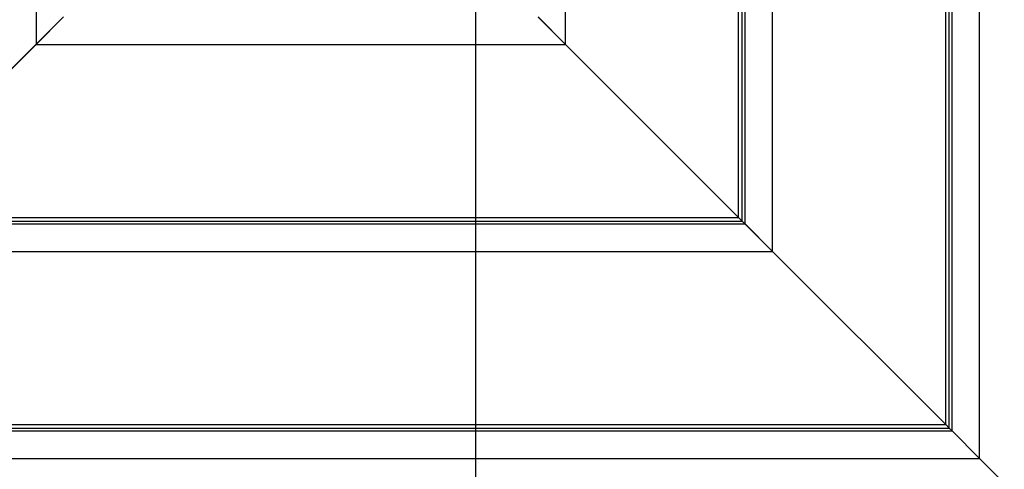
# Model space of a CAD drawing. Extents: x -46.1 to 46.1, y -38.8 to 38.8.
# Drawn here: x -13.7 to -8.1, y 0.8 to 3.4 of the extents above; entities that cross this region are included whole.
import ezdxf

# ---------------------------------------------------------------- set-up
doc = ezdxf.new("R2010")
doc.units = 0
doc.layers.get('0').update_dxf_attribs({"linetype": 'CONTINUOUS'})

msp = doc.modelspace()

# ---------------------------------------------------------------- linework, layer by layer
at = {"color": 0}
for points in [[(-11.0931, -27.248), (-11.0931, 36.0809)], [(-8.2148, 0.8452), (-8.2148, 8.604)], [(-8.372, 1.0024), (-8.372, 8.4468)], [(-8.4088, 1.0392), (-8.4088, 8.4099)], [(-8.3881, 1.0185), (-8.3881, 8.4301)], [(-9.3979, 2.0283), (-9.3979, 7.4209)], [(-9.5551, 2.1854), (-9.5551, 7.2637)], [(-9.5919, 2.2223), (-9.5919, 7.2268)], [(-9.5712, 2.2016), (-9.5712, 7.247)], [(-13.607, 6.2383), (-13.607, 3.2118)], [(-10.581, 3.2114), (-10.581, 6.2378)], [(-13.4503, 3.369), (-13.6075, 3.2118)], [(-13.607, 3.2118), (-13.4497, 3.369)], [(-10.581, 3.2118), (-10.7382, 3.369)], [(-10.7382, 3.3685), (-10.581, 3.2114)], [(-13.6075, 3.2118), (-14.5965, 2.2228)], [(-14.596, 2.2228), (-13.607, 3.2118)], [(-13.6075, 3.2118), (-10.581, 3.2118)], [(-9.5919, 2.2228), (-10.581, 3.2118)], [(-10.581, 3.2114), (-9.5919, 2.2223)], [(-14.6172, 2.2021), (-9.5717, 2.2021)], [(-14.5965, 2.2228), (-9.5919, 2.2228)], [(-9.5712, 2.2021), (-9.5919, 2.2228)], [(-9.5919, 2.2223), (-9.5712, 2.2016)], [(-9.5551, 2.186), (-9.5712, 2.2021)], [(-9.5712, 2.2016), (-9.5551, 2.1854)], [(-14.6333, 2.186), (-9.5551, 2.186)], [(-9.3979, 2.0287), (-9.5551, 2.186)], [(-9.5551, 2.1854), (-9.3979, 2.0283)], [(-14.7906, 2.0287), (-9.3979, 2.0287)], [(-8.4088, 1.0397), (-9.3979, 2.0287)], [(-9.3979, 2.0283), (-8.4088, 1.0392)], [(-15.8002, 1.019), (-8.3886, 1.019)], [(-15.7796, 1.0397), (-8.4088, 1.0397)], [(-8.3881, 1.019), (-8.4088, 1.0397)], [(-8.4088, 1.0392), (-8.3881, 1.0185)], [(-8.372, 1.0029), (-8.3881, 1.019)], [(-8.3881, 1.0185), (-8.372, 1.0024)], [(-15.8164, 1.0029), (-8.372, 1.0029)], [(-8.2148, 0.8457), (-8.372, 1.0029)], [(-8.372, 1.0024), (-8.2148, 0.8452)], [(-15.9736, 0.8457), (-8.2148, 0.8457)], [(-7.2258, -0.1434), (-8.2148, 0.8457)], [(-8.2148, 0.8452), (-7.2258, -0.1438)]]:
    msp.add_lwpolyline(points, dxfattribs=at)

doc.saveas('drawing.dxf')
